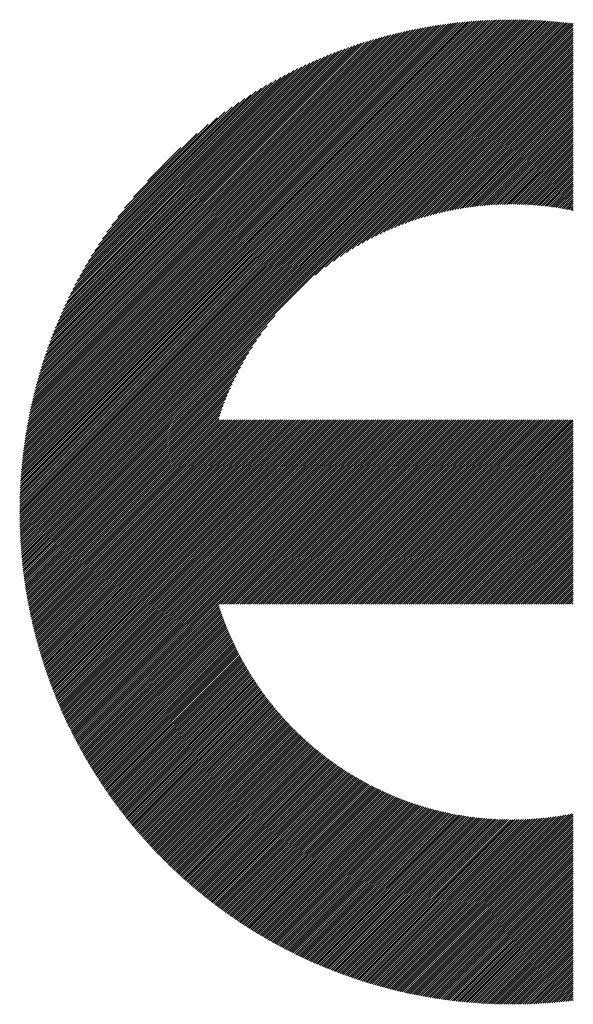
# Model space of a CAD drawing. Units: millimetres. Extents: x -342 to 288, y -239 to 209.
# Drawn here: x -264 to -247, y -180 to -151 of the extents above; entities that cross this region are included whole.
import ezdxf

# ---------------------------------------------------------------- set-up
doc = ezdxf.new("R2010")
doc.units = ezdxf.units.MM
doc.layers.add('CAXA0', color=7, linetype='Continuous', lineweight=70)
doc.layers.add('CAXA5', color=4, linetype='Continuous', lineweight=25)

# ---------------------------------------------------------------- blocks, each defined once
blk = doc.blocks.new('CAXBLOCK57')
at = {"layer": 'CAXA0', "color": 0, "linetype": 'Continuous', "lineweight": 25}
for p, q in [((-263.918, -165.72), (-249.283, -151.085)), ((-263.918, -165.657), (-249.346, -151.085)), ((-263.917, -165.594), (-249.409, -151.085)), ((-263.917, -165.53), (-249.473, -151.086)), ((-263.916, -165.466), (-249.536, -151.087)), ((-263.915, -165.402), (-249.601, -151.088)), ((-263.913, -165.338), (-249.665, -151.09)), ((-263.911, -165.273), (-249.73, -151.092)), ((-263.861, -165.725), (-249.22, -151.085)), ((-263.798, -165.725), (-249.157, -151.085)), ((-263.735, -165.725), (-249.095, -151.086)), ((-263.672, -165.725), (-249.033, -151.087)), ((-263.609, -165.725), (-248.972, -151.088)), ((-263.546, -165.725), (-248.91, -151.089)), ((-263.483, -165.725), (-248.849, -151.091)), ((-263.909, -165.208), (-249.795, -151.094)), ((-263.906, -165.143), (-249.86, -151.096)), ((-263.904, -165.077), (-249.926, -151.099)), ((-263.901, -165.011), (-249.992, -151.102)), ((-263.897, -164.945), (-250.058, -151.105)), ((-263.894, -164.878), (-250.125, -151.109)), ((-263.89, -164.811), (-250.191, -151.113)), ((-263.885, -164.744), (-250.259, -151.117)), ((-263.88, -164.676), (-250.326, -151.122)), ((-263.875, -164.609), (-250.394, -151.127)), ((-263.87, -164.54), (-250.462, -151.133)), ((-263.864, -164.472), (-250.531, -151.138)), ((-263.858, -164.403), (-250.6, -151.144)), ((-263.852, -164.333), (-250.669, -151.151)), ((-263.845, -164.264), (-250.739, -151.158)), ((-263.838, -164.194), (-250.809, -151.165)), ((-263.83, -164.123), (-250.879, -151.172)), ((-263.822, -164.052), (-250.95, -151.18)), ((-263.814, -163.981), (-251.022, -151.189)), ((-263.805, -163.909), (-251.093, -151.198)), ((-263.796, -163.837), (-251.165, -151.207)), ((-263.786, -163.765), (-251.238, -151.216)), ((-263.776, -163.692), (-251.311, -151.226)), ((-263.766, -163.619), (-251.384, -151.237)), ((-263.755, -163.545), (-251.458, -151.248)), ((-263.743, -163.471), (-251.532, -151.259)), ((-263.732, -163.396), (-251.607, -151.271)), ((-263.719, -163.321), (-251.682, -151.283)), ((-263.706, -163.245), (-251.758, -151.296)), ((-263.693, -163.169), (-251.834, -151.309)), ((-263.679, -163.092), (-251.91, -151.323)), ((-263.665, -163.015), (-251.988, -151.338)), ((-263.65, -162.937), (-252.065, -151.352)), ((-263.635, -162.859), (-252.144, -151.368)), ((-263.619, -162.78), (-252.222, -151.384)), ((-263.421, -165.725), (-248.788, -151.093)), ((-263.358, -165.725), (-248.727, -151.095)), ((-263.295, -165.725), (-248.667, -151.097)), ((-263.232, -165.725), (-248.607, -151.1)), ((-263.169, -165.725), (-248.547, -151.103)), ((-263.106, -165.725), (-248.487, -151.106)), ((-263.043, -165.725), (-248.427, -151.109)), ((-262.98, -165.725), (-248.368, -151.113)), ((-262.918, -165.725), (-248.309, -151.117)), ((-262.855, -165.725), (-248.25, -151.121)), ((-262.792, -165.725), (-248.191, -151.125)), ((-262.729, -165.725), (-248.133, -151.129)), ((-262.666, -165.725), (-248.075, -151.134)), ((-262.603, -165.725), (-248.017, -151.139)), ((-262.54, -165.725), (-247.959, -151.144)), ((-262.478, -165.725), (-247.902, -151.149)), ((-262.415, -165.725), (-247.844, -151.155)), ((-262.352, -165.725), (-247.787, -151.161)), ((-262.289, -165.725), (-247.73, -151.167)), ((-262.226, -165.725), (-247.673, -151.173)), ((-255.125, -158.687), (-247.617, -151.179)), ((-254.818, -158.443), (-247.561, -151.186)), ((-254.58, -158.268), (-247.504, -151.192)), ((-254.377, -158.128), (-247.449, -151.199)), ((-254.192, -158.006), (-247.447, -151.262)), ((-254.025, -157.903), (-247.447, -151.325)), ((-263.602, -162.701), (-252.302, -151.4)), ((-263.585, -162.621), (-252.382, -151.417)), ((-263.567, -162.54), (-252.462, -151.435)), ((-263.549, -162.459), (-252.544, -151.454)), ((-263.53, -162.377), (-252.625, -151.472)), ((-263.511, -162.295), (-252.708, -151.492)), ((-263.49, -162.212), (-252.791, -151.512)), ((-263.469, -162.128), (-252.875, -151.533)), ((-263.447, -162.043), (-252.959, -151.555)), ((-263.425, -161.958), (-253.045, -151.578)), ((-263.402, -161.872), (-253.131, -151.601)), ((-263.378, -161.785), (-253.218, -151.625)), ((-263.353, -161.697), (-253.305, -151.65)), ((-263.327, -161.609), (-253.394, -151.675)), ((-253.871, -157.811), (-247.447, -151.388)), ((-253.725, -157.729), (-247.447, -151.451)), ((-253.587, -157.653), (-247.447, -151.513)), ((-253.455, -157.584), (-247.447, -151.576)), ((-253.328, -157.52), (-247.447, -151.639)), ((-263.301, -161.519), (-253.483, -151.702)), ((-263.274, -161.429), (-253.573, -151.729)), ((-263.245, -161.338), (-253.665, -151.757)), ((-263.216, -161.246), (-253.757, -151.787)), ((-263.186, -161.153), (-253.85, -151.817)), ((-263.154, -161.059), (-253.944, -151.848)), ((-263.122, -160.963), (-254.039, -151.881)), ((-263.088, -160.867), (-254.136, -151.914)), ((-263.054, -160.769), (-254.233, -151.949)), ((-253.206, -157.461), (-247.447, -151.702)), ((-253.089, -157.406), (-247.447, -151.765)), ((-252.974, -157.355), (-247.447, -151.828)), ((-252.863, -157.307), (-247.447, -151.891)), ((-252.755, -157.262), (-247.447, -151.954)), ((-263.018, -160.67), (-254.332, -151.985)), ((-262.981, -160.57), (-254.432, -152.022)), ((-262.942, -160.469), (-254.534, -152.061)), ((-262.902, -160.366), (-254.637, -152.101)), ((-262.86, -160.262), (-254.741, -152.142)), ((-262.817, -160.156), (-254.847, -152.185)), ((-262.773, -160.048), (-254.955, -152.23)), ((-252.65, -157.219), (-247.447, -152.016)), ((-252.547, -157.179), (-247.447, -152.079)), ((-252.446, -157.141), (-247.447, -152.142)), ((-252.347, -157.105), (-247.447, -152.205)), ((-262.726, -159.939), (-255.064, -152.277)), ((-262.678, -159.827), (-255.175, -152.325)), ((-262.627, -159.714), (-255.289, -152.376)), ((-262.574, -159.598), (-255.404, -152.428)), ((-262.52, -159.481), (-255.522, -152.483)), ((-262.462, -159.36), (-255.642, -152.54)), ((-252.251, -157.071), (-247.447, -152.268)), ((-252.156, -157.039), (-247.447, -152.331)), ((-252.063, -157.009), (-247.447, -152.394)), ((-251.971, -156.98), (-247.447, -152.456)), ((-251.881, -156.953), (-247.447, -152.519)), ((-262.402, -159.238), (-255.765, -152.6)), ((-262.339, -159.112), (-255.891, -152.663)), ((-262.273, -158.983), (-256.02, -152.73)), ((-262.204, -158.85), (-256.152, -152.799)), ((-251.792, -156.927), (-247.447, -152.582)), ((-251.705, -156.903), (-247.447, -152.645)), ((-251.619, -156.879), (-247.447, -152.708)), ((-251.534, -156.857), (-247.447, -152.771)), ((-251.45, -156.837), (-247.447, -152.834)), ((-262.13, -158.714), (-256.289, -152.873)), ((-262.052, -158.574), (-256.429, -152.95)), ((-261.97, -158.428), (-256.574, -153.033)), ((-261.882, -158.278), (-256.725, -153.12)), ((-251.367, -156.817), (-247.447, -152.897)), ((-251.286, -156.798), (-247.447, -152.959)), ((-251.205, -156.78), (-247.447, -153.022)), ((-251.125, -156.763), (-247.447, -153.085)), ((-261.788, -158.121), (-256.882, -153.214)), ((-261.687, -157.957), (-257.046, -153.316)), ((-261.577, -157.784), (-257.219, -153.425)), ((-251.047, -156.748), (-247.447, -153.148)), ((-250.969, -156.733), (-247.447, -153.211)), ((-250.892, -156.718), (-247.447, -153.274)), ((-250.816, -156.705), (-247.447, -153.337)), ((-250.74, -156.693), (-247.447, -153.399)), ((-261.457, -157.601), (-257.402, -153.545)), ((-261.324, -157.405), (-257.597, -153.678)), ((-250.666, -156.681), (-247.447, -153.462)), ((-250.592, -156.67), (-247.447, -153.525)), ((-250.519, -156.659), (-247.447, -153.588)), ((-250.446, -156.65), (-247.447, -153.651)), ((-250.374, -156.641), (-247.447, -153.714)), ((-261.175, -157.193), (-257.81, -153.828)), ((-261.003, -156.958), (-258.044, -154)), ((-250.303, -156.632), (-247.447, -153.777)), ((-250.233, -156.625), (-247.447, -153.84)), ((-250.163, -156.618), (-247.447, -153.902)), ((-250.093, -156.611), (-247.447, -153.965)), ((-260.797, -156.69), (-258.313, -154.205)), ((-250.024, -156.605), (-247.447, -154.028)), ((-249.956, -156.6), (-247.447, -154.091)), ((-249.889, -156.595), (-247.447, -154.154)), ((-249.822, -156.591), (-247.447, -154.217)), ((-249.755, -156.587), (-247.447, -154.28)), ((-260.533, -156.363), (-258.64, -154.47)), ((-249.689, -156.584), (-247.447, -154.342)), ((-249.623, -156.581), (-247.447, -154.405)), ((-249.558, -156.579), (-247.447, -154.468)), ((-249.494, -156.577), (-247.447, -154.531)), ((-249.429, -156.576), (-247.447, -154.594)), ((-260.115, -155.882), (-259.121, -154.888)), ((-249.366, -156.575), (-247.447, -154.657)), ((-249.302, -156.575), (-247.447, -154.72)), ((-249.24, -156.575), (-247.447, -154.783)), ((-249.177, -156.575), (-247.447, -154.845)), ((-249.115, -156.576), (-247.447, -154.908)), ((-249.054, -156.578), (-247.447, -154.971)), ((-248.992, -156.579), (-247.447, -155.034)), ((-248.932, -156.581), (-247.447, -155.097)), ((-248.871, -156.584), (-247.447, -155.16)), ((-248.811, -156.587), (-247.447, -155.223)), ((-248.752, -156.59), (-247.447, -155.285)), ((-248.692, -156.594), (-247.447, -155.348)), ((-248.634, -156.597), (-247.447, -155.411)), ((-248.575, -156.602), (-247.447, -155.474)), ((-248.517, -156.606), (-247.447, -155.537)), ((-248.459, -156.611), (-247.447, -155.6)), ((-248.401, -156.617), (-247.447, -155.663)), ((-248.344, -156.623), (-247.447, -155.726)), ((-248.287, -156.629), (-247.447, -155.788)), ((-248.231, -156.635), (-247.447, -155.851)), ((-248.175, -156.642), (-247.447, -155.914)), ((-248.119, -156.648), (-247.447, -155.977)), ((-248.063, -156.656), (-247.447, -156.04)), ((-248.008, -156.663), (-247.447, -156.103)), ((-247.953, -156.671), (-247.447, -156.166)), ((-247.898, -156.679), (-247.447, -156.228)), ((-247.844, -156.688), (-247.447, -156.291)), ((-247.79, -156.697), (-247.447, -156.354)), ((-247.736, -156.706), (-247.447, -156.417)), ((-247.682, -156.715), (-247.447, -156.48)), ((-247.629, -156.725), (-247.447, -156.543)), ((-247.576, -156.734), (-247.447, -156.606)), ((-247.523, -156.745), (-247.447, -156.669)), ((-247.471, -156.755), (-247.447, -156.731)), ((-262.163, -165.725), (-256.315, -159.877)), ((-262.1, -165.725), (-256.56, -160.184)), ((-262.037, -165.725), (-256.735, -160.422)), ((-261.975, -165.725), (-256.875, -160.626)), ((-261.911, -165.725), (-256.996, -160.811)), ((-261.848, -165.725), (-257.1, -160.977)), ((-261.785, -165.725), (-257.191, -161.132)), ((-261.722, -165.725), (-257.274, -161.277)), ((-261.659, -165.725), (-257.349, -161.416)), ((-261.596, -165.725), (-257.418, -161.548)), ((-261.533, -165.725), (-257.482, -161.674)), ((-261.47, -165.725), (-257.541, -161.796)), ((-261.408, -165.725), (-257.596, -161.914)), ((-261.345, -165.725), (-257.648, -162.028)), ((-261.282, -165.725), (-257.696, -162.139)), ((-261.219, -165.725), (-257.741, -162.247)), ((-261.156, -165.725), (-257.784, -162.353)), ((-261.093, -165.725), (-257.824, -162.456)), ((-261.03, -165.725), (-257.862, -162.557)), ((-260.968, -165.725), (-257.897, -162.655)), ((-260.905, -165.725), (-257.931, -162.752)), ((-260.842, -165.725), (-257.963, -162.847)), ((-260.779, -165.725), (-257.994, -162.94)), ((-260.716, -165.725), (-257.971, -162.98)), ((-260.653, -165.725), (-257.908, -162.98)), ((-260.59, -165.725), (-257.845, -162.98)), ((-260.527, -165.725), (-257.782, -162.98)), ((-260.465, -165.725), (-257.719, -162.98)), ((-260.402, -165.725), (-257.657, -162.98)), ((-260.339, -165.725), (-257.594, -162.98)), ((-260.276, -165.725), (-257.531, -162.98)), ((-260.213, -165.725), (-257.468, -162.98)), ((-260.15, -165.725), (-257.405, -162.98)), ((-260.087, -165.725), (-257.342, -162.98)), ((-260.025, -165.725), (-257.279, -162.98)), ((-259.962, -165.725), (-257.217, -162.98)), ((-259.899, -165.725), (-257.154, -162.98)), ((-259.836, -165.725), (-257.091, -162.98)), ((-259.773, -165.725), (-257.028, -162.98)), ((-259.71, -165.725), (-256.965, -162.98)), ((-259.647, -165.725), (-256.902, -162.98)), ((-259.584, -165.725), (-256.839, -162.98)), ((-259.522, -165.725), (-256.776, -162.98)), ((-259.459, -165.725), (-256.714, -162.98)), ((-259.396, -165.725), (-256.651, -162.98)), ((-259.333, -165.725), (-256.588, -162.98)), ((-259.27, -165.725), (-256.525, -162.98)), ((-259.207, -165.725), (-256.462, -162.98)), ((-259.144, -165.725), (-256.399, -162.98)), ((-259.082, -165.725), (-256.336, -162.98)), ((-259.019, -165.725), (-256.274, -162.98)), ((-258.956, -165.725), (-256.211, -162.98)), ((-258.893, -165.725), (-256.148, -162.98)), ((-258.83, -165.725), (-256.085, -162.98)), ((-258.767, -165.725), (-256.022, -162.98)), ((-258.704, -165.725), (-255.959, -162.98)), ((-258.641, -165.725), (-255.896, -162.98)), ((-258.579, -165.725), (-255.833, -162.98)), ((-258.516, -165.725), (-255.771, -162.98)), ((-258.453, -165.725), (-255.708, -162.98)), ((-258.39, -165.725), (-255.645, -162.98)), ((-258.327, -165.725), (-255.582, -162.98)), ((-258.264, -165.725), (-255.519, -162.98)), ((-258.201, -165.725), (-255.456, -162.98)), ((-258.139, -165.725), (-255.393, -162.98)), ((-258.076, -165.725), (-255.331, -162.98)), ((-258.013, -165.725), (-255.268, -162.98)), ((-257.95, -165.725), (-255.205, -162.98)), ((-257.887, -165.725), (-255.142, -162.98)), ((-257.824, -165.725), (-255.079, -162.98)), ((-257.761, -165.725), (-255.016, -162.98)), ((-257.698, -165.725), (-254.953, -162.98)), ((-257.636, -165.725), (-254.89, -162.98)), ((-257.573, -165.725), (-254.828, -162.98)), ((-257.51, -165.725), (-254.765, -162.98)), ((-257.447, -165.725), (-254.702, -162.98)), ((-257.384, -165.725), (-254.639, -162.98)), ((-257.321, -165.725), (-254.576, -162.98)), ((-257.258, -165.725), (-254.513, -162.98)), ((-257.196, -165.725), (-254.45, -162.98)), ((-257.133, -165.725), (-254.388, -162.98)), ((-257.07, -165.725), (-254.325, -162.98)), ((-257.007, -165.725), (-254.262, -162.98)), ((-256.944, -165.725), (-254.199, -162.98)), ((-256.881, -165.725), (-254.136, -162.98)), ((-256.818, -165.725), (-254.073, -162.98)), ((-256.755, -165.725), (-254.01, -162.98)), ((-256.693, -165.725), (-253.947, -162.98)), ((-256.63, -165.725), (-253.885, -162.98)), ((-256.567, -165.725), (-253.822, -162.98)), ((-256.504, -165.725), (-253.759, -162.98)), ((-256.441, -165.725), (-253.696, -162.98)), ((-256.378, -165.725), (-253.633, -162.98)), ((-256.315, -165.725), (-253.57, -162.98)), ((-256.253, -165.725), (-253.507, -162.98)), ((-256.19, -165.725), (-253.445, -162.98)), ((-256.127, -165.725), (-253.382, -162.98)), ((-256.064, -165.725), (-253.319, -162.98)), ((-256.001, -165.725), (-253.256, -162.98)), ((-255.938, -165.725), (-253.193, -162.98)), ((-255.875, -165.725), (-253.13, -162.98)), ((-255.812, -165.725), (-253.067, -162.98)), ((-255.75, -165.725), (-253.004, -162.98)), ((-255.687, -165.725), (-252.942, -162.98)), ((-255.624, -165.725), (-252.879, -162.98)), ((-255.561, -165.725), (-252.816, -162.98)), ((-255.498, -165.725), (-252.753, -162.98)), ((-255.435, -165.725), (-252.69, -162.98)), ((-255.372, -165.725), (-252.627, -162.98)), ((-255.31, -165.725), (-252.564, -162.98)), ((-255.247, -165.725), (-252.502, -162.98)), ((-255.184, -165.725), (-252.439, -162.98)), ((-255.121, -165.725), (-252.376, -162.98)), ((-255.058, -165.725), (-252.313, -162.98)), ((-254.995, -165.725), (-252.25, -162.98)), ((-254.932, -165.725), (-252.187, -162.98)), ((-254.869, -165.725), (-252.124, -162.98)), ((-254.807, -165.725), (-252.061, -162.98)), ((-254.744, -165.725), (-251.999, -162.98)), ((-254.681, -165.725), (-251.936, -162.98)), ((-254.618, -165.725), (-251.873, -162.98)), ((-254.555, -165.725), (-251.81, -162.98)), ((-254.492, -165.725), (-251.747, -162.98)), ((-254.429, -165.725), (-251.684, -162.98)), ((-254.367, -165.725), (-251.621, -162.98)), ((-254.304, -165.725), (-251.559, -162.98)), ((-254.241, -165.725), (-251.496, -162.98)), ((-254.178, -165.725), (-251.433, -162.98)), ((-254.115, -165.725), (-251.37, -162.98)), ((-254.052, -165.725), (-251.307, -162.98)), ((-253.989, -165.725), (-251.244, -162.98)), ((-253.927, -165.725), (-251.181, -162.98)), ((-253.864, -165.725), (-251.118, -162.98)), ((-253.801, -165.725), (-251.056, -162.98)), ((-253.738, -165.725), (-250.993, -162.98)), ((-253.675, -165.725), (-250.93, -162.98)), ((-253.612, -165.725), (-250.867, -162.98)), ((-253.549, -165.725), (-250.804, -162.98)), ((-253.486, -165.725), (-250.741, -162.98)), ((-253.424, -165.725), (-250.678, -162.98)), ((-253.361, -165.725), (-250.616, -162.98)), ((-253.298, -165.725), (-250.553, -162.98)), ((-253.235, -165.725), (-250.49, -162.98)), ((-253.172, -165.725), (-250.427, -162.98)), ((-253.109, -165.725), (-250.364, -162.98)), ((-253.046, -165.725), (-250.301, -162.98)), ((-252.984, -165.725), (-250.238, -162.98)), ((-252.921, -165.725), (-250.176, -162.98)), ((-252.858, -165.725), (-250.113, -162.98)), ((-252.795, -165.725), (-250.05, -162.98)), ((-252.732, -165.725), (-249.987, -162.98)), ((-252.669, -165.725), (-249.924, -162.98)), ((-252.606, -165.725), (-249.861, -162.98)), ((-252.543, -165.725), (-249.798, -162.98)), ((-252.481, -165.725), (-249.735, -162.98)), ((-252.418, -165.725), (-249.673, -162.98)), ((-252.355, -165.725), (-249.61, -162.98)), ((-252.292, -165.725), (-249.547, -162.98)), ((-252.229, -165.725), (-249.484, -162.98)), ((-252.166, -165.725), (-249.421, -162.98)), ((-252.103, -165.725), (-249.358, -162.98)), ((-252.041, -165.725), (-249.295, -162.98)), ((-251.978, -165.725), (-249.233, -162.98)), ((-251.915, -165.725), (-249.17, -162.98)), ((-251.852, -165.725), (-249.107, -162.98)), ((-251.789, -165.725), (-249.044, -162.98)), ((-251.726, -165.725), (-248.981, -162.98)), ((-251.663, -165.725), (-248.918, -162.98)), ((-251.6, -165.725), (-248.855, -162.98)), ((-251.538, -165.725), (-248.792, -162.98)), ((-251.475, -165.725), (-248.73, -162.98)), ((-251.412, -165.725), (-248.667, -162.98)), ((-251.349, -165.725), (-248.604, -162.98)), ((-251.286, -165.725), (-248.541, -162.98)), ((-251.223, -165.725), (-248.478, -162.98)), ((-251.16, -165.725), (-248.415, -162.98)), ((-251.098, -165.725), (-248.352, -162.98)), ((-251.035, -165.725), (-248.29, -162.98)), ((-250.972, -165.725), (-248.227, -162.98)), ((-250.909, -165.725), (-248.164, -162.98)), ((-250.846, -165.725), (-248.101, -162.98)), ((-250.783, -165.725), (-248.038, -162.98)), ((-250.72, -165.725), (-247.975, -162.98)), ((-250.657, -165.725), (-247.912, -162.98)), ((-250.595, -165.725), (-247.849, -162.98)), ((-250.532, -165.725), (-247.787, -162.98)), ((-250.469, -165.725), (-247.724, -162.98)), ((-250.406, -165.725), (-247.661, -162.98)), ((-250.343, -165.725), (-247.598, -162.98)), ((-250.28, -165.725), (-247.535, -162.98)), ((-250.217, -165.725), (-247.472, -162.98)), ((-250.155, -165.725), (-247.447, -163.018)), ((-250.092, -165.725), (-247.447, -163.081)), ((-250.029, -165.725), (-247.447, -163.144)), ((-249.966, -165.725), (-247.447, -163.207)), ((-249.903, -165.725), (-247.447, -163.269)), ((-249.84, -165.725), (-247.447, -163.332)), ((-249.777, -165.725), (-247.447, -163.395)), ((-249.714, -165.725), (-247.447, -163.458)), ((-249.652, -165.725), (-247.447, -163.521)), ((-249.589, -165.725), (-247.447, -163.584)), ((-249.526, -165.725), (-247.447, -163.647)), ((-249.463, -165.725), (-247.447, -163.71)), ((-249.4, -165.725), (-247.447, -163.772)), ((-249.337, -165.725), (-247.447, -163.835)), ((-249.274, -165.725), (-247.447, -163.898)), ((-249.212, -165.725), (-247.447, -163.961)), ((-249.149, -165.725), (-247.447, -164.024)), ((-249.086, -165.725), (-247.447, -164.087)), ((-249.023, -165.725), (-247.447, -164.15)), ((-248.96, -165.725), (-247.447, -164.212)), ((-248.897, -165.725), (-247.447, -164.275)), ((-248.834, -165.725), (-247.447, -164.338)), ((-248.771, -165.725), (-247.447, -164.401)), ((-248.709, -165.725), (-247.447, -164.464)), ((-248.646, -165.725), (-247.447, -164.527)), ((-248.583, -165.725), (-247.447, -164.59)), ((-248.52, -165.725), (-247.447, -164.653)), ((-248.457, -165.725), (-247.447, -164.715)), ((-248.394, -165.725), (-247.447, -164.778)), ((-248.331, -165.725), (-247.447, -164.841)), ((-248.269, -165.725), (-247.447, -164.904)), ((-248.206, -165.725), (-247.447, -164.967)), ((-248.143, -165.725), (-247.447, -165.03)), ((-248.08, -165.725), (-247.447, -165.093)), ((-248.017, -165.725), (-247.447, -165.155)), ((-247.954, -165.725), (-247.447, -165.218)), ((-247.891, -165.725), (-247.447, -165.281)), ((-247.828, -165.725), (-247.447, -165.344)), ((-247.766, -165.725), (-247.447, -165.407)), ((-263.918, -165.845), (-263.798, -165.725)), ((-263.918, -165.783), (-263.861, -165.725)), ((-263.917, -165.907), (-263.735, -165.725)), ((-263.916, -165.969), (-263.672, -165.725)), ((-263.915, -166.031), (-263.609, -165.725)), ((-263.913, -166.093), (-263.546, -165.725)), ((-263.912, -166.154), (-263.483, -165.725)), ((-263.91, -166.215), (-263.421, -165.725)), ((-263.908, -166.275), (-263.358, -165.725)), ((-263.905, -166.336), (-263.295, -165.725)), ((-263.903, -166.396), (-263.232, -165.725)), ((-263.9, -166.456), (-263.169, -165.725)), ((-263.897, -166.516), (-263.106, -165.725)), ((-263.893, -166.575), (-263.043, -165.725)), ((-263.89, -166.635), (-262.98, -165.725)), ((-263.886, -166.694), (-262.918, -165.725)), ((-263.882, -166.753), (-262.855, -165.725)), ((-263.878, -166.811), (-262.792, -165.725)), ((-263.873, -166.87), (-262.729, -165.725)), ((-263.869, -166.928), (-262.666, -165.725)), ((-263.864, -166.986), (-262.603, -165.725)), ((-263.859, -167.044), (-262.54, -165.725)), ((-263.853, -167.101), (-262.478, -165.725)), ((-263.848, -167.158), (-262.415, -165.725)), ((-263.842, -167.216), (-262.352, -165.725)), ((-263.836, -167.272), (-262.289, -165.725)), ((-263.83, -167.329), (-262.226, -165.725)), ((-263.824, -167.386), (-262.163, -165.725)), ((-263.817, -167.442), (-262.1, -165.725)), ((-263.81, -167.498), (-262.037, -165.725)), ((-263.803, -167.554), (-261.975, -165.725)), ((-263.796, -167.611), (-261.911, -165.725)), ((-263.789, -167.666), (-261.848, -165.725)), ((-263.781, -167.722), (-261.785, -165.725)), ((-263.774, -167.777), (-261.722, -165.725)), ((-263.766, -167.832), (-261.659, -165.725)), ((-263.758, -167.887), (-261.596, -165.725)), ((-263.749, -167.941), (-261.533, -165.725)), ((-263.741, -167.996), (-261.47, -165.725)), ((-263.732, -168.05), (-261.408, -165.725)), ((-263.724, -168.104), (-261.345, -165.725)), ((-263.715, -168.158), (-261.282, -165.725)), ((-263.705, -168.212), (-261.219, -165.725)), ((-263.696, -168.265), (-261.156, -165.725)), ((-263.687, -168.319), (-261.093, -165.725)), ((-263.677, -168.372), (-261.03, -165.725)), ((-263.667, -168.425), (-260.968, -165.725)), ((-263.657, -168.478), (-260.905, -165.725)), ((-263.647, -168.53), (-260.842, -165.725)), ((-263.637, -168.583), (-260.779, -165.725)), ((-263.626, -168.635), (-260.716, -165.725)), ((-263.615, -168.687), (-260.653, -165.725)), ((-263.604, -168.739), (-260.59, -165.725)), ((-263.593, -168.791), (-260.527, -165.725)), ((-263.582, -168.843), (-260.465, -165.725)), ((-263.571, -168.895), (-260.402, -165.725)), ((-263.559, -168.946), (-260.339, -165.725)), ((-263.548, -168.997), (-260.276, -165.725)), ((-263.536, -169.048), (-260.213, -165.725)), ((-263.524, -169.099), (-260.15, -165.725)), ((-263.512, -169.15), (-260.087, -165.725)), ((-263.5, -169.2), (-260.025, -165.725)), ((-263.487, -169.251), (-259.962, -165.725)), ((-263.475, -169.301), (-259.899, -165.725)), ((-263.462, -169.351), (-259.836, -165.725)), ((-263.449, -169.401), (-259.773, -165.725)), ((-263.436, -169.451), (-259.71, -165.725)), ((-263.423, -169.501), (-259.647, -165.725)), ((-263.41, -169.55), (-259.584, -165.725)), ((-263.396, -169.6), (-259.522, -165.725)), ((-263.383, -169.649), (-259.459, -165.725)), ((-263.369, -169.698), (-259.396, -165.725)), ((-263.355, -169.747), (-259.333, -165.725)), ((-263.341, -169.796), (-259.27, -165.725)), ((-263.327, -169.845), (-259.207, -165.725)), ((-263.312, -169.893), (-259.144, -165.725)), ((-263.298, -169.942), (-259.082, -165.725)), ((-263.283, -169.99), (-259.019, -165.725)), ((-263.268, -170.038), (-258.956, -165.725)), ((-263.254, -170.086), (-258.893, -165.725)), ((-263.239, -170.134), (-258.83, -165.725)), ((-263.223, -170.182), (-258.767, -165.725)), ((-263.208, -170.229), (-258.704, -165.725)), ((-263.193, -170.277), (-258.641, -165.725)), ((-263.177, -170.324), (-258.579, -165.725)), ((-263.161, -170.371), (-258.516, -165.725)), ((-263.146, -170.418), (-258.453, -165.725)), ((-263.13, -170.465), (-258.39, -165.725)), ((-263.114, -170.512), (-258.327, -165.725)), ((-263.097, -170.558), (-258.264, -165.725)), ((-263.081, -170.605), (-258.201, -165.725)), ((-263.065, -170.651), (-258.139, -165.725)), ((-263.048, -170.698), (-258.076, -165.725)), ((-263.031, -170.744), (-258.013, -165.725)), ((-263.014, -170.79), (-257.95, -165.725)), ((-262.997, -170.836), (-257.887, -165.725)), ((-262.98, -170.881), (-257.824, -165.725)), ((-262.963, -170.927), (-257.761, -165.725)), ((-262.946, -170.972), (-257.698, -165.725)), ((-262.928, -171.018), (-257.636, -165.725)), ((-262.91, -171.063), (-257.573, -165.725)), ((-262.893, -171.108), (-257.51, -165.725)), ((-262.875, -171.153), (-257.447, -165.725)), ((-262.857, -171.198), (-257.384, -165.725)), ((-262.839, -171.243), (-257.321, -165.725)), ((-262.82, -171.287), (-257.258, -165.725)), ((-262.802, -171.332), (-257.196, -165.725)), ((-262.784, -171.376), (-257.133, -165.725)), ((-262.765, -171.42), (-257.07, -165.725)), ((-262.746, -171.465), (-257.007, -165.725)), ((-262.727, -171.509), (-256.944, -165.725)), ((-262.708, -171.553), (-256.881, -165.725)), ((-262.689, -171.596), (-256.818, -165.725)), ((-262.67, -171.64), (-256.755, -165.725)), ((-262.651, -171.684), (-256.693, -165.725)), ((-262.631, -171.727), (-256.63, -165.725)), ((-262.612, -171.77), (-256.567, -165.725)), ((-262.592, -171.813), (-256.504, -165.725)), ((-262.572, -171.857), (-256.441, -165.725)), ((-262.553, -171.9), (-256.378, -165.725)), ((-262.533, -171.942), (-256.315, -165.725)), ((-262.512, -171.985), (-256.253, -165.725)), ((-262.492, -172.028), (-256.19, -165.725)), ((-262.472, -172.07), (-256.127, -165.725)), ((-262.451, -172.113), (-256.064, -165.725)), ((-262.431, -172.155), (-256.001, -165.725)), ((-262.41, -172.197), (-255.938, -165.725)), ((-262.389, -172.239), (-255.875, -165.725)), ((-262.368, -172.281), (-255.812, -165.725)), ((-262.347, -172.323), (-255.75, -165.725)), ((-262.326, -172.365), (-255.687, -165.725)), ((-262.305, -172.406), (-255.624, -165.725)), ((-262.283, -172.448), (-255.561, -165.725)), ((-262.262, -172.489), (-255.498, -165.725)), ((-262.24, -172.53), (-255.435, -165.725)), ((-262.219, -172.572), (-255.372, -165.725)), ((-262.197, -172.613), (-255.31, -165.725)), ((-257.992, -168.47), (-255.247, -165.725)), ((-257.929, -168.47), (-255.184, -165.725)), ((-257.866, -168.47), (-255.121, -165.725)), ((-257.803, -168.47), (-255.058, -165.725)), ((-257.74, -168.47), (-254.995, -165.725)), ((-257.678, -168.47), (-254.932, -165.725)), ((-257.615, -168.47), (-254.869, -165.725)), ((-257.552, -168.47), (-254.807, -165.725)), ((-257.489, -168.47), (-254.744, -165.725)), ((-257.426, -168.47), (-254.681, -165.725)), ((-257.363, -168.47), (-254.618, -165.725)), ((-257.3, -168.47), (-254.555, -165.725)), ((-257.237, -168.47), (-254.492, -165.725)), ((-257.175, -168.47), (-254.429, -165.725)), ((-257.112, -168.47), (-254.367, -165.725)), ((-257.049, -168.47), (-254.304, -165.725)), ((-256.986, -168.47), (-254.241, -165.725)), ((-256.923, -168.47), (-254.178, -165.725)), ((-256.86, -168.47), (-254.115, -165.725)), ((-256.797, -168.47), (-254.052, -165.725)), ((-256.735, -168.47), (-253.989, -165.725)), ((-256.672, -168.47), (-253.927, -165.725)), ((-256.609, -168.47), (-253.864, -165.725)), ((-256.546, -168.47), (-253.801, -165.725)), ((-256.483, -168.47), (-253.738, -165.725)), ((-256.42, -168.47), (-253.675, -165.725)), ((-256.357, -168.47), (-253.612, -165.725)), ((-256.294, -168.47), (-253.549, -165.725)), ((-256.232, -168.47), (-253.486, -165.725)), ((-256.169, -168.47), (-253.424, -165.725)), ((-256.106, -168.47), (-253.361, -165.725)), ((-256.043, -168.47), (-253.298, -165.725)), ((-255.98, -168.47), (-253.235, -165.725)), ((-255.917, -168.47), (-253.172, -165.725)), ((-255.854, -168.47), (-253.109, -165.725)), ((-255.792, -168.47), (-253.046, -165.725)), ((-255.729, -168.47), (-252.984, -165.725)), ((-255.666, -168.47), (-252.921, -165.725)), ((-255.603, -168.47), (-252.858, -165.725)), ((-255.54, -168.47), (-252.795, -165.725)), ((-255.477, -168.47), (-252.732, -165.725)), ((-255.414, -168.47), (-252.669, -165.725)), ((-255.351, -168.47), (-252.606, -165.725)), ((-255.289, -168.47), (-252.543, -165.725)), ((-255.226, -168.47), (-252.481, -165.725)), ((-255.163, -168.47), (-252.418, -165.725)), ((-255.1, -168.47), (-252.355, -165.725)), ((-255.037, -168.47), (-252.292, -165.725)), ((-254.974, -168.47), (-252.229, -165.725)), ((-254.911, -168.47), (-252.166, -165.725)), ((-254.849, -168.47), (-252.103, -165.725)), ((-254.786, -168.47), (-252.041, -165.725)), ((-254.723, -168.47), (-251.978, -165.725)), ((-254.66, -168.47), (-251.915, -165.725)), ((-254.597, -168.47), (-251.852, -165.725)), ((-254.534, -168.47), (-251.789, -165.725)), ((-254.471, -168.47), (-251.726, -165.725)), ((-254.408, -168.47), (-251.663, -165.725)), ((-254.346, -168.47), (-251.6, -165.725)), ((-254.283, -168.47), (-251.538, -165.725)), ((-254.22, -168.47), (-251.475, -165.725)), ((-254.157, -168.47), (-251.412, -165.725)), ((-254.094, -168.47), (-251.349, -165.725)), ((-254.031, -168.47), (-251.286, -165.725)), ((-253.968, -168.47), (-251.223, -165.725)), ((-253.906, -168.47), (-251.16, -165.725)), ((-253.843, -168.47), (-251.098, -165.725)), ((-253.78, -168.47), (-251.035, -165.725)), ((-253.717, -168.47), (-250.972, -165.725)), ((-253.654, -168.47), (-250.909, -165.725)), ((-253.591, -168.47), (-250.846, -165.725)), ((-253.528, -168.47), (-250.783, -165.725)), ((-253.465, -168.47), (-250.72, -165.725)), ((-253.403, -168.47), (-250.657, -165.725)), ((-253.34, -168.47), (-250.595, -165.725)), ((-253.277, -168.47), (-250.532, -165.725)), ((-253.214, -168.47), (-250.469, -165.725)), ((-253.151, -168.47), (-250.406, -165.725)), ((-253.088, -168.47), (-250.343, -165.725)), ((-253.025, -168.47), (-250.28, -165.725)), ((-252.963, -168.47), (-250.217, -165.725)), ((-252.9, -168.47), (-250.155, -165.725)), ((-252.837, -168.47), (-250.092, -165.725)), ((-252.774, -168.47), (-250.029, -165.725)), ((-252.711, -168.47), (-249.966, -165.725)), ((-252.648, -168.47), (-249.903, -165.725)), ((-252.585, -168.47), (-249.84, -165.725)), ((-252.522, -168.47), (-249.777, -165.725)), ((-252.46, -168.47), (-249.714, -165.725)), ((-252.397, -168.47), (-249.652, -165.725)), ((-252.334, -168.47), (-249.589, -165.725)), ((-252.271, -168.47), (-249.526, -165.725)), ((-252.208, -168.47), (-249.463, -165.725)), ((-252.145, -168.47), (-249.4, -165.725)), ((-252.082, -168.47), (-249.337, -165.725)), ((-252.02, -168.47), (-249.274, -165.725)), ((-251.957, -168.47), (-249.212, -165.725)), ((-251.894, -168.47), (-249.149, -165.725)), ((-251.831, -168.47), (-249.086, -165.725)), ((-251.768, -168.47), (-249.023, -165.725)), ((-251.705, -168.47), (-248.96, -165.725)), ((-251.642, -168.47), (-248.897, -165.725)), ((-251.579, -168.47), (-248.834, -165.725)), ((-251.517, -168.47), (-248.771, -165.725)), ((-251.454, -168.47), (-248.709, -165.725)), ((-251.391, -168.47), (-248.646, -165.725)), ((-251.328, -168.47), (-248.583, -165.725)), ((-251.265, -168.47), (-248.52, -165.725)), ((-251.202, -168.47), (-248.457, -165.725)), ((-251.139, -168.47), (-248.394, -165.725)), ((-251.077, -168.47), (-248.331, -165.725)), ((-251.014, -168.47), (-248.269, -165.725)), ((-250.951, -168.47), (-248.206, -165.725)), ((-250.888, -168.47), (-248.143, -165.725)), ((-250.825, -168.47), (-248.08, -165.725)), ((-250.762, -168.47), (-248.017, -165.725)), ((-250.699, -168.47), (-247.954, -165.725)), ((-250.636, -168.47), (-247.891, -165.725)), ((-250.574, -168.47), (-247.828, -165.725)), ((-250.511, -168.47), (-247.766, -165.725)), ((-250.448, -168.47), (-247.703, -165.725)), ((-250.385, -168.47), (-247.64, -165.725)), ((-250.322, -168.47), (-247.577, -165.725)), ((-250.259, -168.47), (-247.514, -165.725)), ((-250.196, -168.47), (-247.451, -165.725)), ((-247.703, -165.725), (-247.447, -165.47)), ((-247.64, -165.725), (-247.447, -165.533)), ((-247.577, -165.725), (-247.447, -165.596)), ((-247.514, -165.725), (-247.447, -165.658)), ((-247.451, -165.725), (-247.447, -165.721)), ((-250.134, -168.47), (-247.447, -165.784)), ((-250.071, -168.47), (-247.447, -165.847)), ((-250.008, -168.47), (-247.447, -165.91)), ((-249.945, -168.47), (-247.447, -165.973)), ((-249.882, -168.47), (-247.447, -166.036)), ((-249.819, -168.47), (-247.447, -166.098)), ((-249.756, -168.47), (-247.447, -166.161)), ((-249.694, -168.47), (-247.447, -166.224)), ((-249.631, -168.47), (-247.447, -166.287)), ((-249.568, -168.47), (-247.447, -166.35)), ((-249.505, -168.47), (-247.447, -166.413)), ((-249.442, -168.47), (-247.447, -166.476)), ((-249.379, -168.47), (-247.447, -166.539)), ((-249.316, -168.47), (-247.447, -166.601)), ((-249.253, -168.47), (-247.447, -166.664)), ((-249.191, -168.47), (-247.447, -166.727)), ((-249.128, -168.47), (-247.447, -166.79)), ((-249.065, -168.47), (-247.447, -166.853)), ((-249.002, -168.47), (-247.447, -166.916)), ((-248.939, -168.47), (-247.447, -166.979)), ((-248.876, -168.47), (-247.447, -167.041)), ((-248.813, -168.47), (-247.447, -167.104)), ((-248.751, -168.47), (-247.447, -167.167)), ((-248.688, -168.47), (-247.447, -167.23)), ((-248.625, -168.47), (-247.447, -167.293)), ((-248.562, -168.47), (-247.447, -167.356)), ((-248.499, -168.47), (-247.447, -167.419)), ((-248.436, -168.47), (-247.447, -167.481)), ((-248.373, -168.47), (-247.447, -167.544)), ((-248.31, -168.47), (-247.447, -167.607)), ((-248.248, -168.47), (-247.447, -167.67)), ((-248.185, -168.47), (-247.447, -167.733)), ((-248.122, -168.47), (-247.447, -167.796)), ((-248.059, -168.47), (-247.447, -167.859)), ((-247.996, -168.47), (-247.447, -167.922)), ((-247.933, -168.47), (-247.447, -167.984)), ((-247.87, -168.47), (-247.447, -168.047)), ((-247.808, -168.47), (-247.447, -168.11)), ((-247.745, -168.47), (-247.447, -168.173)), ((-247.682, -168.47), (-247.447, -168.236)), ((-247.619, -168.47), (-247.447, -168.299)), ((-247.556, -168.47), (-247.447, -168.362)), ((-262.175, -172.654), (-258.003, -168.481)), ((-262.153, -172.694), (-257.988, -168.529)), ((-262.131, -172.735), (-257.972, -168.577)), ((-262.109, -172.776), (-257.957, -168.624)), ((-247.493, -168.47), (-247.447, -168.424)), ((-262.086, -172.816), (-257.941, -168.671)), ((-262.064, -172.857), (-257.925, -168.718)), ((-262.041, -172.897), (-257.908, -168.764)), ((-262.019, -172.937), (-257.892, -168.811)), ((-261.996, -172.977), (-257.875, -168.857)), ((-261.973, -173.017), (-257.858, -168.903)), ((-261.95, -173.057), (-257.841, -168.949)), ((-261.927, -173.097), (-257.824, -168.994)), ((-261.904, -173.137), (-257.807, -169.04)), ((-261.88, -173.176), (-257.789, -169.085)), ((-261.857, -173.216), (-257.771, -169.13)), ((-261.833, -173.255), (-257.753, -169.174)), ((-261.81, -173.294), (-257.735, -169.219)), ((-261.786, -173.333), (-257.716, -169.263)), ((-261.762, -173.372), (-257.697, -169.308)), ((-261.738, -173.411), (-257.679, -169.352)), ((-261.714, -173.45), (-257.66, -169.395)), ((-261.69, -173.489), (-257.64, -169.439)), ((-261.666, -173.528), (-257.621, -169.483)), ((-261.642, -173.566), (-257.601, -169.526)), ((-261.617, -173.604), (-257.581, -169.569)), ((-261.593, -173.643), (-257.561, -169.612)), ((-261.568, -173.681), (-257.541, -169.654)), ((-261.543, -173.719), (-257.521, -169.697)), ((-261.518, -173.757), (-257.5, -169.739)), ((-261.493, -173.795), (-257.48, -169.781)), ((-261.468, -173.833), (-257.459, -169.823)), ((-261.443, -173.871), (-257.438, -169.865)), ((-261.418, -173.908), (-257.416, -169.907)), ((-261.392, -173.946), (-257.395, -169.948)), ((-261.367, -173.983), (-257.373, -169.99)), ((-261.341, -174.02), (-257.352, -170.031)), ((-261.316, -174.058), (-257.33, -170.072)), ((-261.29, -174.095), (-257.308, -170.112)), ((-261.264, -174.132), (-257.285, -170.153)), ((-261.238, -174.169), (-257.263, -170.193)), ((-261.212, -174.205), (-257.24, -170.233)), ((-261.186, -174.242), (-257.217, -170.274)), ((-261.16, -174.279), (-257.194, -170.313)), ((-261.133, -174.315), (-257.171, -170.353)), ((-261.107, -174.352), (-257.148, -170.393)), ((-261.08, -174.388), (-257.124, -170.432)), ((-261.054, -174.424), (-257.101, -170.471)), ((-261.027, -174.46), (-257.077, -170.51)), ((-261, -174.496), (-257.053, -170.549)), ((-260.973, -174.532), (-257.029, -170.588)), ((-260.946, -174.568), (-257.005, -170.626)), ((-260.919, -174.604), (-256.98, -170.665)), ((-260.892, -174.639), (-256.955, -170.703)), ((-260.864, -174.675), (-256.931, -170.741)), ((-260.837, -174.71), (-256.906, -170.779)), ((-260.809, -174.746), (-256.881, -170.817)), ((-260.782, -174.781), (-256.855, -170.854)), ((-260.754, -174.816), (-256.83, -170.892)), ((-260.726, -174.851), (-256.804, -170.929)), ((-260.698, -174.886), (-256.778, -170.966)), ((-260.67, -174.921), (-256.752, -171.003)), ((-260.642, -174.955), (-256.726, -171.04)), ((-260.614, -174.99), (-256.7, -171.076)), ((-260.585, -175.025), (-256.674, -171.113)), ((-260.557, -175.059), (-256.647, -171.149)), ((-260.529, -175.093), (-256.62, -171.185)), ((-260.5, -175.128), (-256.593, -171.221)), ((-260.471, -175.162), (-256.566, -171.257)), ((-260.442, -175.196), (-256.539, -171.293)), ((-260.414, -175.23), (-256.512, -171.328)), ((-260.385, -175.264), (-256.484, -171.364)), ((-260.355, -175.298), (-256.457, -171.399)), ((-260.326, -175.331), (-256.429, -171.434)), ((-260.297, -175.365), (-256.401, -171.469)), ((-260.268, -175.398), (-256.373, -171.503)), ((-260.238, -175.432), (-256.344, -171.538)), ((-260.209, -175.465), (-256.316, -171.572)), ((-260.179, -175.498), (-256.287, -171.607)), ((-260.149, -175.531), (-256.259, -171.641)), ((-260.119, -175.564), (-256.23, -171.675)), ((-260.089, -175.597), (-256.201, -171.709)), ((-260.059, -175.63), (-256.171, -171.742)), ((-260.029, -175.663), (-256.142, -171.776)), ((-259.999, -175.695), (-256.113, -171.809)), ((-259.968, -175.728), (-256.083, -171.842)), ((-259.938, -175.76), (-256.053, -171.875)), ((-259.908, -175.793), (-256.023, -171.908)), ((-259.877, -175.825), (-255.993, -171.941)), ((-259.846, -175.857), (-255.963, -171.973)), ((-259.815, -175.889), (-255.932, -172.006)), ((-259.784, -175.921), (-255.902, -172.038)), ((-259.753, -175.953), (-255.871, -172.07)), ((-259.722, -175.985), (-255.84, -172.102)), ((-259.691, -176.016), (-255.809, -172.134)), ((-259.66, -176.048), (-255.778, -172.166)), ((-259.628, -176.079), (-255.746, -172.197)), ((-259.597, -176.111), (-255.715, -172.228)), ((-259.565, -176.142), (-255.683, -172.26)), ((-259.534, -176.173), (-255.651, -172.291)), ((-259.502, -176.204), (-255.619, -172.322)), ((-259.47, -176.235), (-255.587, -172.352)), ((-259.438, -176.266), (-255.555, -172.383)), ((-259.406, -176.297), (-255.522, -172.413)), ((-259.374, -176.328), (-255.49, -172.444)), ((-259.342, -176.358), (-255.457, -172.474)), ((-259.309, -176.389), (-255.424, -172.504)), ((-259.277, -176.419), (-255.391, -172.534)), ((-259.244, -176.45), (-255.358, -172.563)), ((-259.212, -176.48), (-255.325, -172.593)), ((-259.179, -176.51), (-255.291, -172.622)), ((-259.146, -176.54), (-255.257, -172.651)), ((-259.113, -176.57), (-255.224, -172.68)), ((-259.08, -176.6), (-255.19, -172.709)), ((-259.047, -176.63), (-255.156, -172.738)), ((-259.014, -176.659), (-255.121, -172.767)), ((-258.981, -176.689), (-255.087, -172.795)), ((-258.947, -176.718), (-255.052, -172.823)), ((-258.914, -176.748), (-255.017, -172.851)), ((-258.88, -176.777), (-254.983, -172.879)), ((-258.846, -176.806), (-254.948, -172.907)), ((-258.813, -176.835), (-254.912, -172.935)), ((-258.779, -176.864), (-254.877, -172.962)), ((-258.745, -176.893), (-254.841, -172.99)), ((-258.711, -176.922), (-254.806, -173.017)), ((-258.677, -176.951), (-254.77, -173.044)), ((-258.642, -176.979), (-254.734, -173.071)), ((-258.608, -177.008), (-254.698, -173.098)), ((-258.573, -177.036), (-254.661, -173.124)), ((-258.539, -177.064), (-254.625, -173.15)), ((-258.504, -177.093), (-254.588, -173.177)), ((-258.47, -177.121), (-254.552, -173.203)), ((-258.435, -177.149), (-254.515, -173.229)), ((-258.4, -177.177), (-254.478, -173.254)), ((-258.365, -177.204), (-254.44, -173.28)), ((-258.33, -177.232), (-254.403, -173.306)), ((-258.294, -177.26), (-254.365, -173.331)), ((-258.259, -177.287), (-254.328, -173.356)), ((-258.224, -177.315), (-254.29, -173.381)), ((-258.188, -177.342), (-254.252, -173.406)), ((-258.152, -177.369), (-254.213, -173.43)), ((-258.117, -177.397), (-254.175, -173.455)), ((-258.081, -177.424), (-254.136, -173.479)), ((-258.045, -177.451), (-254.098, -173.503)), ((-258.009, -177.477), (-254.059, -173.527)), ((-257.973, -177.504), (-254.02, -173.551)), ((-257.937, -177.531), (-253.98, -173.575)), ((-257.9, -177.557), (-253.941, -173.598)), ((-257.864, -177.584), (-253.901, -173.621)), ((-257.827, -177.61), (-253.862, -173.645)), ((-257.791, -177.636), (-253.822, -173.668)), ((-257.754, -177.663), (-253.782, -173.69)), ((-257.717, -177.689), (-253.742, -173.713)), ((-257.68, -177.715), (-253.701, -173.735)), ((-257.643, -177.74), (-253.661, -173.758)), ((-257.606, -177.766), (-253.62, -173.78)), ((-257.569, -177.792), (-253.579, -173.802)), ((-257.532, -177.817), (-253.538, -173.823)), ((-257.494, -177.843), (-253.496, -173.845)), ((-257.457, -177.868), (-253.455, -173.866)), ((-257.419, -177.893), (-253.413, -173.888)), ((-257.381, -177.919), (-253.372, -173.909)), ((-257.344, -177.944), (-253.33, -173.93)), ((-257.306, -177.969), (-253.287, -173.95)), ((-257.268, -177.993), (-253.245, -173.971)), ((-257.23, -178.018), (-253.202, -173.991)), ((-257.191, -178.043), (-253.16, -174.011)), ((-257.153, -178.067), (-253.117, -174.031)), ((-257.115, -178.092), (-253.074, -174.051)), ((-257.076, -178.116), (-253.031, -174.071)), ((-257.037, -178.14), (-252.987, -174.09)), ((-256.999, -178.164), (-252.943, -174.109)), ((-256.96, -178.189), (-252.9, -174.128)), ((-256.921, -178.212), (-252.856, -174.147)), ((-256.882, -178.236), (-252.811, -174.166)), ((-256.843, -178.26), (-252.767, -174.184)), ((-256.803, -178.284), (-252.722, -174.203)), ((-256.764, -178.307), (-252.678, -174.221)), ((-256.725, -178.33), (-252.633, -174.238)), ((-256.685, -178.354), (-252.587, -174.256)), ((-256.645, -178.377), (-252.542, -174.274)), ((-256.606, -178.4), (-252.496, -174.291)), ((-256.566, -178.423), (-252.451, -174.308)), ((-256.526, -178.446), (-252.405, -174.325)), ((-256.486, -178.469), (-252.358, -174.341)), ((-256.445, -178.491), (-252.312, -174.358)), ((-256.405, -178.514), (-252.265, -174.374)), ((-256.365, -178.536), (-252.219, -174.39)), ((-256.324, -178.559), (-252.171, -174.406)), ((-256.283, -178.581), (-252.124, -174.422)), ((-256.243, -178.603), (-252.077, -174.437)), ((-256.202, -178.625), (-252.029, -174.452)), ((-256.161, -178.647), (-251.981, -174.467)), ((-256.12, -178.669), (-251.933, -174.482)), ((-256.079, -178.69), (-251.885, -174.496)), ((-256.037, -178.712), (-251.836, -174.511)), ((-255.996, -178.733), (-251.787, -174.525)), ((-255.954, -178.755), (-251.738, -174.539)), ((-255.913, -178.776), (-251.689, -174.552)), ((-255.871, -178.797), (-251.64, -174.566)), ((-255.829, -178.818), (-251.59, -174.579)), ((-255.787, -178.839), (-251.54, -174.592)), ((-255.745, -178.86), (-251.49, -174.604)), ((-255.703, -178.881), (-251.439, -174.617)), ((-255.661, -178.901), (-251.388, -174.629)), ((-255.618, -178.922), (-251.338, -174.641)), ((-255.576, -178.942), (-251.286, -174.653)), ((-255.533, -178.962), (-251.235, -174.664)), ((-255.49, -178.982), (-251.183, -174.675)), ((-255.448, -179.002), (-251.131, -174.686)), ((-255.405, -179.022), (-251.079, -174.697)), ((-255.362, -179.042), (-251.027, -174.707)), ((-255.318, -179.062), (-250.974, -174.717)), ((-255.275, -179.081), (-250.921, -174.727)), ((-255.232, -179.101), (-250.867, -174.737)), ((-255.188, -179.12), (-250.814, -174.746)), ((-255.144, -179.139), (-250.76, -174.755)), ((-255.1, -179.158), (-250.706, -174.764)), ((-255.057, -179.177), (-250.651, -174.772)), ((-255.013, -179.196), (-250.597, -174.78)), ((-254.968, -179.215), (-250.542, -174.788)), ((-254.924, -179.233), (-250.486, -174.796)), ((-254.88, -179.252), (-250.431, -174.803)), ((-254.835, -179.27), (-250.375, -174.81)), ((-253.197, -179.832), (-248.174, -174.809)), ((-253.147, -179.845), (-248.102, -174.8)), ((-253.098, -179.859), (-248.029, -174.79)), ((-253.048, -179.872), (-247.956, -174.78)), ((-252.999, -179.885), (-247.882, -174.769)), ((-252.949, -179.898), (-247.807, -174.757)), ((-252.899, -179.911), (-247.732, -174.744)), ((-252.849, -179.924), (-247.656, -174.731)), ((-252.798, -179.936), (-247.579, -174.717)), ((-252.748, -179.949), (-247.501, -174.702)), ((-252.697, -179.961), (-247.447, -174.711)), ((-252.646, -179.973), (-247.447, -174.774)), ((-254.791, -179.288), (-250.319, -174.816)), ((-254.746, -179.306), (-250.262, -174.823)), ((-254.701, -179.324), (-250.205, -174.829)), ((-254.656, -179.342), (-250.148, -174.834)), ((-254.611, -179.36), (-250.09, -174.84)), ((-254.566, -179.378), (-250.032, -174.845)), ((-254.52, -179.395), (-249.974, -174.849)), ((-254.475, -179.412), (-249.916, -174.853)), ((-254.429, -179.43), (-249.857, -174.857)), ((-254.383, -179.447), (-249.797, -174.861)), ((-254.337, -179.464), (-249.738, -174.864)), ((-254.291, -179.481), (-249.678, -174.867)), ((-254.245, -179.497), (-249.617, -174.869)), ((-254.199, -179.514), (-249.556, -174.872)), ((-254.153, -179.53), (-249.495, -174.873)), ((-254.106, -179.547), (-249.434, -174.874)), ((-254.059, -179.563), (-249.372, -174.875)), ((-254.013, -179.579), (-249.309, -174.876)), ((-253.966, -179.595), (-249.246, -174.876)), ((-253.919, -179.611), (-249.183, -174.875)), ((-253.871, -179.627), (-249.119, -174.874)), ((-253.824, -179.642), (-249.055, -174.873)), ((-253.777, -179.658), (-248.99, -174.871)), ((-253.729, -179.673), (-248.925, -174.869)), ((-253.681, -179.688), (-248.86, -174.866)), ((-253.634, -179.703), (-248.794, -174.863)), ((-253.586, -179.718), (-248.727, -174.859)), ((-253.537, -179.733), (-248.66, -174.855)), ((-253.489, -179.747), (-248.592, -174.85)), ((-253.441, -179.762), (-248.524, -174.845)), ((-253.392, -179.776), (-248.455, -174.839)), ((-253.343, -179.79), (-248.386, -174.832)), ((-253.295, -179.804), (-248.316, -174.825)), ((-253.246, -179.818), (-248.245, -174.817)), ((-252.595, -179.985), (-247.447, -174.837)), ((-252.544, -179.997), (-247.447, -174.9)), ((-252.493, -180.009), (-247.447, -174.963)), ((-252.442, -180.02), (-247.447, -175.025)), ((-252.39, -180.031), (-247.447, -175.088)), ((-252.339, -180.042), (-247.447, -175.151)), ((-252.287, -180.053), (-247.447, -175.214)), ((-252.235, -180.064), (-247.447, -175.277)), ((-252.182, -180.075), (-247.447, -175.34)), ((-252.13, -180.085), (-247.447, -175.403)), ((-252.078, -180.096), (-247.447, -175.465)), ((-252.025, -180.106), (-247.447, -175.528)), ((-251.972, -180.116), (-247.447, -175.591)), ((-251.919, -180.126), (-247.447, -175.654)), ((-251.866, -180.135), (-247.447, -175.717)), ((-251.812, -180.145), (-247.447, -175.78)), ((-251.759, -180.154), (-247.447, -175.843)), ((-251.705, -180.163), (-247.447, -175.906)), ((-251.651, -180.172), (-247.447, -175.968)), ((-251.597, -180.181), (-247.447, -176.031)), ((-251.543, -180.19), (-247.447, -176.094)), ((-251.488, -180.198), (-247.447, -176.157)), ((-251.434, -180.206), (-247.447, -176.22)), ((-251.379, -180.214), (-247.447, -176.283)), ((-251.324, -180.222), (-247.447, -176.346)), ((-251.269, -180.23), (-247.447, -176.408)), ((-251.213, -180.237), (-247.447, -176.471)), ((-251.158, -180.245), (-247.447, -176.534)), ((-251.102, -180.252), (-247.447, -176.597)), ((-251.046, -180.259), (-247.447, -176.66)), ((-250.99, -180.266), (-247.447, -176.723)), ((-250.934, -180.272), (-247.447, -176.786)), ((-250.877, -180.278), (-247.447, -176.849)), ((-250.82, -180.285), (-247.447, -176.911)), ((-250.763, -180.29), (-247.447, -176.974)), ((-250.706, -180.296), (-247.447, -177.037)), ((-250.649, -180.302), (-247.447, -177.1)), ((-250.591, -180.307), (-247.447, -177.163)), ((-250.534, -180.312), (-247.447, -177.226)), ((-250.476, -180.317), (-247.447, -177.289)), ((-250.417, -180.322), (-247.447, -177.351)), ((-250.359, -180.326), (-247.447, -177.414)), ((-250.3, -180.33), (-247.447, -177.477)), ((-250.241, -180.334), (-247.447, -177.54)), ((-250.182, -180.338), (-247.447, -177.603)), ((-250.123, -180.342), (-247.447, -177.666)), ((-250.063, -180.345), (-247.447, -177.729)), ((-250.004, -180.348), (-247.447, -177.792)), ((-249.944, -180.351), (-247.447, -177.854)), ((-249.883, -180.354), (-247.447, -177.917)), ((-249.823, -180.356), (-247.447, -177.98)), ((-249.762, -180.358), (-247.447, -178.043)), ((-249.701, -180.36), (-247.447, -178.106)), ((-249.64, -180.362), (-247.447, -178.169)), ((-249.579, -180.363), (-247.447, -178.232)), ((-249.517, -180.364), (-247.447, -178.294)), ((-249.455, -180.365), (-247.447, -178.357)), ((-249.393, -180.366), (-247.447, -178.42)), ((-249.33, -180.366), (-247.447, -178.483)), ((-249.267, -180.366), (-247.447, -178.546)), ((-249.204, -180.366), (-247.447, -178.609)), ((-249.141, -180.365), (-247.447, -178.672)), ((-249.077, -180.365), (-247.447, -178.735)), ((-249.014, -180.364), (-247.447, -178.797)), ((-248.949, -180.362), (-247.447, -178.86)), ((-248.885, -180.361), (-247.447, -178.923)), ((-248.82, -180.359), (-247.447, -178.986)), ((-248.755, -180.357), (-247.447, -179.049)), ((-248.69, -180.354), (-247.447, -179.112)), ((-248.624, -180.351), (-247.447, -179.175)), ((-248.558, -180.348), (-247.447, -179.237)), ((-248.492, -180.345), (-247.447, -179.3)), ((-248.425, -180.341), (-247.447, -179.363)), ((-248.358, -180.337), (-247.447, -179.426)), ((-248.291, -180.333), (-247.447, -179.489)), ((-248.224, -180.328), (-247.447, -179.552)), ((-248.156, -180.323), (-247.447, -179.615)), ((-248.087, -180.318), (-247.447, -179.678)), ((-248.019, -180.312), (-247.447, -179.74)), ((-247.95, -180.306), (-247.447, -179.803)), ((-247.88, -180.299), (-247.447, -179.866)), ((-247.811, -180.292), (-247.447, -179.929)), ((-247.741, -180.285), (-247.447, -179.992)), ((-247.67, -180.278), (-247.447, -180.055)), ((-247.599, -180.27), (-247.447, -180.118)), ((-247.528, -180.261), (-247.447, -180.18)), ((-247.456, -180.252), (-247.447, -180.243))]:
    blk.add_line(p, q, dxfattribs=at)

msp = doc.modelspace()

# ---------------------------------------------------------------- block references
at = {"layer": 'CAXA5', "color": 96}
msp.add_blockref('CAXBLOCK57', (0, 0), dxfattribs=at)

doc.saveas('drawing.dxf')
